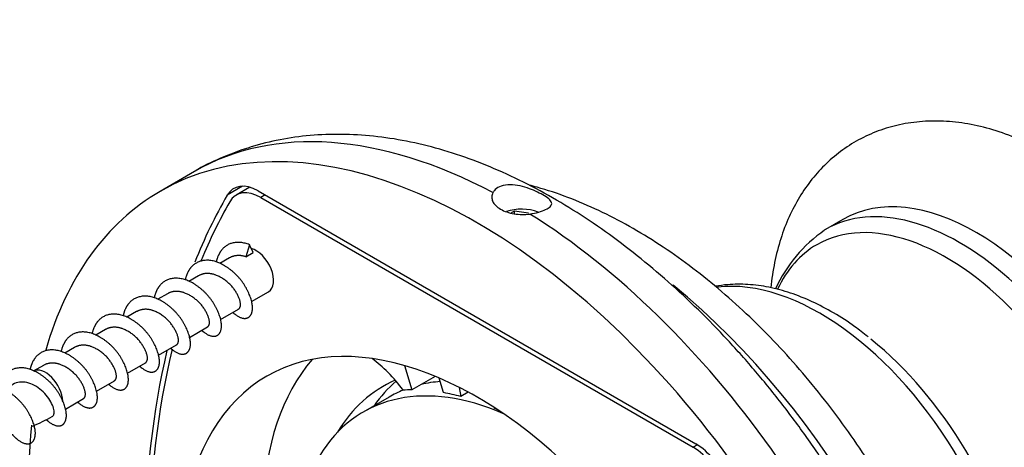
# Model space of a CAD drawing. Units: millimetres. Extents: x 0 to 835, y 0 to 1165.
# Drawn here: x 171 to 211, y 242 to 260 of the extents above; entities that cross this region are included whole.
import ezdxf
from ezdxf import colors
from ezdxf.entities.mleader import LeaderData, LeaderLine
from ezdxf.math import Vec2, Vec3

# ---------------------------------------------------------------- set-up
doc = ezdxf.new("R2010")
doc.units = ezdxf.units.MM
doc.layers.add('DV7_Défaut', color=7, linetype='Continuous')
doc.layers.add('Défaut', color=7, linetype='Continuous')

# ---------------------------------------------------------------- blocks, each defined once
blk = doc.blocks.new('_DOT')
at = {"color": 0}
blk.add_line((0, 0), (-1, 0), dxfattribs=at)
at = {"color": 0, "const_width": 0.333}
blk.add_lwpolyline([(-0.1665, 0, 1), (0.1665, 0, 1)], format="xyb", close=True, dxfattribs=at)
blk = doc.blocks.new('SE6')
at = {"layer": 'DV7_Défaut', "color": 7, "linetype": 'Continuous'}
for p, q in [((177.869, 253.715), (176.455, 252.898)), ((179.841, 253.11), (179.21, 252.745)), ((180.133, 253.066), (179.584, 252.749)), ((180.475, 252.917), (198.436, 242.547)), ((180.761, 252.752), (180.584, 252.65)), ((180.584, 252.65), (198.326, 242.406)), ((190.995, 252.091), (190.86, 252.014)), ((190.995, 251.985), (190.995, 252.091)), ((191.576, 252.001), (190.995, 252.091)), ((204.461, 251.747), (203.759, 251.342)), ((180.121, 250.712), (179.972, 250.218)), ((180.27, 250.39), (180.121, 250.712)), ((179.311, 250.175), (178.909, 249.942)), ((179.972, 250.218), (180.27, 250.39)), ((178.038, 249.44), (177.636, 249.208)), ((176.766, 248.705), (176.363, 248.473)), ((180.207, 248.383), (180.904, 248.785)), ((178.934, 247.648), (179.675, 248.075)), ((175.493, 247.97), (175.091, 247.738)), ((174.22, 247.235), (173.818, 247.003)), ((177.662, 246.913), (178.402, 247.34)), ((172.947, 246.5), (172.545, 246.268)), ((176.389, 246.178), (177.129, 246.606)), ((171.675, 245.766), (171.256, 245.524)), ((175.116, 245.443), (175.857, 245.871)), ((186.486, 245.757), (186.788, 244.761)), ((187.746, 245.314), (186.788, 244.761)), ((188.089, 244.648), (187.908, 245.246)), ((173.843, 244.708), (174.584, 245.136)), ((188.733, 244.859), (188.789, 244.491)), ((172.57, 243.973), (173.311, 244.401)), ((185.849, 244.466), (184.789, 243.853)), ((189.096, 244.668), (188.789, 244.491)), ((190.177, 244.001), (190.173, 244.027)), ((198.502, 242.507), (198.326, 242.406))]:
    blk.add_line(p, q, dxfattribs=at)
for centre, radius, start, end in [((207.037, 246.478), 5.858, 124.4892, 155.5519), ((168.464, 249.847), 7.128, 292.8656, 299.9919)]:
    blk.add_arc(centre, radius, start, end, dxfattribs=at)
for centre, major_axis, start_param, end_param in [((189.455, 230.382), (-13, 22.517), 2.595103, 6.283185), ((190.869, 231.198), (13, -22.517), 2.397482, 3.141593), ((209.961, 242.221), (-5.5, 9.526), 3.141593, 6.283185), ((189.455, 230.382), (-13, 22.517), 0, 0.508759), ((180.475, 251.284), (1, -1.732), 2.356194, 3.462828), ((180.584, 251.017), (1, -1.732), 2.356194, 3.466437), ((207.663, 219.869), (-22.5, 38.971), 0.321235, 0.425952), ((207.663, 219.869), (-22.375, 38.755), 0.324844, 0.416975), ((209.259, 241.816), (5.5, -9.526), 0, 3.141593), ((191.294, 251.447), (1.25, 0), 0.996039, 2.098722), ((190.869, 231.198), (13, -22.517), 0.003336, 2.314907), ((208.712, 241.5), (-5.317, 9.209), 2.761429, 6.283185), ((209.259, 241.816), (5.5, -9.526), 3.141593, 3.148499), ((180.404, 249.651), (-0.5, 0.866), 3.141593, 5.796882), ((208.712, 241.5), (-5.317, 9.209), 0, 0.38419), ((203.531, 238.508), (-5.75, 9.959), 3.381899, 6.041769), ((194.405, 233.239), (-11, 19.053), 4.091185, 5.296872), ((189.455, 230.382), (-8.625, 14.939), 5.049024, 6.283185), ((204.129, 238.854), (5.517, -9.555), 1.026996, 2.164218), ((207.663, 219.869), (-22.375, 38.755), 0.541272, 1.012574), ((207.663, 219.869), (-22.5, 38.971), 0.547546, 1.022627), ((192.849, 232.341), (-8.625, 14.939), 0.198052, 1.279763), ((184.81, 243), (-2, 3.464), 4.889612, 5.37713), ((171.756, 244.658), (0.5, -0.866), 0.839238, 3.140126), ((189.455, 230.382), (-8.625, 14.939), 0, 1.231578), ((191.789, 231.729), (-7, 12.124), 5.626431, 7.492615), ((192.849, 232.341), (7.25, -12.557), 3.073814, 3.451308), ((194.122, 233.076), (7.25, -12.557), 3.24856, 3.404966), ((192.849, 232.341), (-7, 12.124), -0.267821, -0.174757), ((192.849, 232.341), (-7, 12.124), 6.203904, 6.283185), ((191.435, 231.525), (-7.25, 12.557), -0.314952, -0.274994), ((191.435, 231.525), (-7.25, 12.557), -0.524392, -0.452993), ((191.435, 231.525), (-7.25, 12.557), -0.671926, -0.662432), ((189.455, 230.382), (-13, 22.517), 0.672555, 1.3572), ((198.326, 240.773), (-1, 1.732), 4.387545, 5.497787), ((198.436, 240.914), (-1, 1.732), 4.391154, 5.497787)]:
    blk.add_ellipse(centre, major_axis=major_axis, ratio=0.57735, start_param=start_param, end_param=end_param, dxfattribs=at)
for points, knots in [([(211.555, 231.542), (211.664, 231.493), (212.113, 231.3), (212.906, 231.021), (213.932, 230.786), (214.939, 230.683), (215.914, 230.713), (216.84, 230.871), (217.708, 231.15), (218.508, 231.542), (219.234, 232.038), (219.883, 232.628), (220.45, 233.307), (220.936, 234.069), (221.336, 234.913), (221.649, 235.833), (221.869, 236.828), (221.994, 237.887), (222.021, 239.001), (221.949, 240.157), (221.781, 241.34), (221.521, 242.537), (221.171, 243.737), (220.738, 244.93), (220.226, 246.106), (219.64, 247.256), (218.985, 248.37), (218.267, 249.44), (217.49, 250.457), (216.66, 251.411), (215.783, 252.295), (214.865, 253.1), (213.909, 253.818), (212.923, 254.44), (211.913, 254.957), (210.888, 255.358), (209.86, 255.635), (208.845, 255.781), (207.858, 255.795), (206.914, 255.678), (206.026, 255.437), (205.204, 255.08), (204.453, 254.618), (203.778, 254.057), (203.184, 253.407), (202.672, 252.671), (202.243, 251.854), (201.902, 250.959), (201.65, 249.985), (201.547, 249.305), (201.511, 248.947), (201.511, 248.947)], [0, 0, 0, 0, 0.00719, 0.029647, 0.05188, 0.073688, 0.094917, 0.115509, 0.135524, 0.155103, 0.174434, 0.193685, 0.213032, 0.232665, 0.252736, 0.273337, 0.294477, 0.316076, 0.337995, 0.360081, 0.3822, 0.404276, 0.426284, 0.448226, 0.470113, 0.491966, 0.51381, 0.535667, 0.557558, 0.579507, 0.601541, 0.623684, 0.645951, 0.668345, 0.690838, 0.713329, 0.735656, 0.757624, 0.779054, 0.799852, 0.820043, 0.839746, 0.859136, 0.8784, 0.897694, 0.917215, 0.937129, 0.957552, 0.97852, 0.999983, 1, 1, 1, 1]), ([(203.922, 208.718), (204.255, 208.921), (204.841, 209.284), (205.742, 210.016), (206.574, 210.842), (207.334, 211.767), (208.013, 212.78), (208.611, 213.882), (209.122, 215.068), (209.545, 216.337), (209.876, 217.681), (210.113, 219.094), (210.253, 220.569), (210.295, 222.096), (210.241, 223.665), (210.092, 225.268), (209.85, 226.895), (209.516, 228.54), (209.095, 230.193), (208.588, 231.849), (208, 233.5), (207.332, 235.138), (206.59, 236.757), (205.775, 238.35), (204.892, 239.91), (203.945, 241.43), (202.938, 242.903), (201.875, 244.323), (200.76, 245.683), (199.597, 246.978), (198.392, 248.2), (197.148, 249.345), (195.87, 250.407), (194.563, 251.378), (193.23, 252.255), (191.877, 253.031), (190.511, 253.699), (189.137, 254.255), (187.763, 254.693), (186.398, 255.008), (185.052, 255.197), (183.736, 255.259), (182.457, 255.195), (181.227, 255.006), (180.046, 254.7), (178.946, 254.274), (178.198, 253.926), (177.883, 253.722), (177.878, 253.719)], [0, 0, 0, 0, 0.018656, 0.039093, 0.059586, 0.080239, 0.101141, 0.122357, 0.143924, 0.165844, 0.188084, 0.210586, 0.23328, 0.256095, 0.27897, 0.301853, 0.324711, 0.347531, 0.370308, 0.39304, 0.415734, 0.438394, 0.461029, 0.483647, 0.506258, 0.52887, 0.551492, 0.574133, 0.596801, 0.619506, 0.642258, 0.665065, 0.687932, 0.710865, 0.733861, 0.75691, 0.779994, 0.803061, 0.826051, 0.848889, 0.871488, 0.89377, 0.915679, 0.937193, 0.958334, 0.979161, 0.999759, 1, 1, 1, 1]), ([(191.628, 251.971), (191.756, 251.99), (191.88, 252.016), (191.989, 252.047), (192.098, 252.078), (192.196, 252.114), (192.274, 252.151), (192.354, 252.188), (192.416, 252.228), (192.458, 252.268), (192.502, 252.31), (192.524, 252.354), (192.523, 252.399), (192.522, 252.446), (192.495, 252.497), (192.443, 252.551), (192.393, 252.602), (192.318, 252.658), (192.224, 252.716), (192.142, 252.767), (192.043, 252.82), (191.936, 252.871), (191.834, 252.92), (191.722, 252.968), (191.609, 253.009), (191.485, 253.054), (191.357, 253.093), (191.231, 253.121), (191.091, 253.151), (190.951, 253.17), (190.821, 253.17), (190.688, 253.171), (190.562, 253.154), (190.454, 253.119), (190.353, 253.085), (190.266, 253.034), (190.201, 252.97), (190.164, 252.933), (190.133, 252.892), (190.111, 252.847)], [0, 0, 0, 0, 0.076767, 0.076767, 0.076767, 0.153535, 0.153535, 0.153535, 0.231172, 0.231172, 0.231172, 0.31349, 0.31349, 0.31349, 0.400164, 0.400164, 0.400164, 0.483224, 0.483224, 0.483224, 0.555972, 0.555972, 0.555972, 0.625448, 0.625448, 0.625448, 0.701133, 0.701133, 0.701133, 0.785354, 0.785354, 0.785354, 0.871699, 0.871699, 0.871699, 0.952977, 0.952977, 0.952977, 1, 1, 1, 1]), ([(210.256, 220.868), (210.301, 221.031), (210.449, 221.609), (210.648, 222.637), (210.801, 223.978), (210.856, 225.374), (210.814, 226.814), (210.677, 228.289), (210.447, 229.788), (210.127, 231.303), (209.719, 232.826), (209.226, 234.348), (208.653, 235.863), (208.002, 237.362), (207.278, 238.837), (206.484, 240.282), (205.625, 241.689), (204.705, 243.05), (203.729, 244.358), (202.701, 245.607), (201.626, 246.79), (200.508, 247.899), (199.353, 248.929), (198.166, 249.873), (196.95, 250.726), (195.712, 251.48), (194.457, 252.129), (193.192, 252.668), (192.24, 252.984), (191.712, 253.128), (191.607, 253.155)], [0, 0, 0, 0, 0.014684, 0.051558, 0.088834, 0.126372, 0.164046, 0.201749, 0.239413, 0.277008, 0.314525, 0.351966, 0.389339, 0.426659, 0.463942, 0.501206, 0.538469, 0.575747, 0.613056, 0.650415, 0.687843, 0.725358, 0.762976, 0.800709, 0.838562, 0.876526, 0.914573, 0.95263, 0.990582, 1, 1, 1, 1]), ([(190.111, 252.847), (190.081, 252.788), (190.065, 252.728), (190.063, 252.607), (190.077, 252.546), (190.158, 252.37), (190.27, 252.259), (190.578, 252.081), (190.773, 252.015), (191.087, 251.962), (191.197, 251.952), (191.414, 251.949), (191.523, 251.955), (191.628, 251.971)], [0, 0, 0, 0, 0.125, 0.125, 0.25, 0.25, 0.5, 0.5, 0.75, 0.75, 0.875, 0.875, 1, 1, 1, 1]), ([(205.499, 246.933), (205.303, 247.09), (204.871, 247.432), (204.086, 247.932), (203.207, 248.394), (202.318, 248.749), (201.436, 248.986), (200.574, 249.102), (199.843, 249.096), (199.41, 249.036), (199.247, 249.006)], [0, 0, 0, 0, 0.087298, 0.225873, 0.364824, 0.503968, 0.642797, 0.780603, 0.916518, 1, 1, 1, 1]), ([(172.032, 243.666), (172.065, 243.684), (172.091, 243.72), (172.104, 243.769), (172.117, 243.82), (172.116, 243.886), (172.099, 243.96), (172.083, 244.033), (172.052, 244.117), (172.008, 244.205), (171.964, 244.294), (171.906, 244.39), (171.837, 244.481), (171.769, 244.572), (171.686, 244.659), (171.595, 244.736), (171.506, 244.813), (171.406, 244.881), (171.305, 244.936), (171.202, 244.991), (171.096, 245.034), (170.992, 245.059), (170.889, 245.084), (170.785, 245.09), (170.689, 245.077), (170.593, 245.065), (170.502, 245.034), (170.422, 244.987), (170.406, 244.977), (170.39, 244.967), (170.375, 244.955)], [0, 0, 0, 0, 0.1060454, 0.1060454, 0.1060454, 0.215995, 0.215995, 0.215995, 0.3254667, 0.3254667, 0.3254667, 0.4362383, 0.4362383, 0.4362383, 0.5455597, 0.5455597, 0.5455597, 0.6538516, 0.6538516, 0.6538516, 0.7635052, 0.7635052, 0.7635052, 0.871592, 0.871592, 0.871592, 0.9781416, 0.9781416, 0.9781416, 1, 1, 1, 1])]:
    blk.add_open_spline(points, degree=3, knots=knots, dxfattribs=at)
for points, weights, knots in [([(180.121, 250.712), (179.403, 251.005), (178.991, 250.508), (178.824, 250.306), (178.758, 250.001)], [1, 0.866025403784, 1, 0.94097049929, 0.933958053343], [0, 0, 0, 0.694154, 0.694154, 1, 1, 1]), ([(179.443, 247.932), (179.464, 247.913), (179.485, 247.896), (179.991, 247.481), (180.191, 247.855), (180.392, 248.229), (179.979, 248.957), (179.567, 249.685), (178.849, 249.978), (178.13, 250.27), (177.718, 249.773), (177.551, 249.572), (177.485, 249.266)], [0.987753493263, 0.993567947001, 1, 0.866025403784, 1, 0.866025403784, 1, 0.866025403784, 1, 0.866025403784, 1, 0.94097049929, 0.933958053343], [0, 0, 0, 0.010696, 0.010696, 0.233482, 0.233482, 0.456268, 0.456268, 0.679054, 0.679054, 0.90184, 0.90184, 1, 1, 1]), ([(178.17, 247.197), (178.191, 247.178), (178.212, 247.161), (178.718, 246.746), (178.919, 247.12), (179.119, 247.495), (178.706, 248.223), (178.294, 248.95), (177.576, 249.243), (176.857, 249.535), (176.445, 249.038), (176.278, 248.837), (176.213, 248.531)], [0.987753493263, 0.993567947001, 1, 0.866025403784, 1, 0.866025403784, 1, 0.866025403784, 1, 0.866025403784, 1, 0.94097049929, 0.933958053343], [0, 0, 0, 0.010696, 0.010696, 0.233482, 0.233482, 0.456268, 0.456268, 0.679054, 0.679054, 0.90184, 0.90184, 1, 1, 1]), ([(179.675, 248.075), (179.714, 248.098), (179.736, 248.15), (179.834, 248.379), (179.524, 248.844), (179.214, 249.309), (178.699, 249.483), (178.33, 249.608), (178.038, 249.44)], [0.949203542247, 0.965945673963, 1, 0.866025403784, 1, 0.866025403784, 1, 0.900079729821, 0.949203542247], [0, 0, 0, 0.084728, 0.084728, 0.418062, 0.418062, 0.751395, 0.751395, 1, 1, 1]), ([(176.897, 246.462), (176.918, 246.443), (176.939, 246.426), (177.446, 246.011), (177.646, 246.385), (177.846, 246.76), (177.434, 247.488), (177.021, 248.216), (176.303, 248.508), (175.585, 248.8), (175.172, 248.303), (175.005, 248.102), (174.94, 247.796)], [0.987753493263, 0.993567947001, 1, 0.866025403784, 1, 0.866025403784, 1, 0.866025403784, 1, 0.866025403784, 1, 0.94097049929, 0.933958053343], [0, 0, 0, 0.010696, 0.010696, 0.233482, 0.233482, 0.456268, 0.456268, 0.679054, 0.679054, 0.90184, 0.90184, 1, 1, 1]), ([(178.402, 247.34), (178.441, 247.363), (178.463, 247.415), (178.561, 247.644), (178.251, 248.109), (177.941, 248.574), (177.427, 248.748), (177.058, 248.874), (176.766, 248.705)], [0.949203542247, 0.965945673963, 1, 0.866025403784, 1, 0.866025403784, 1, 0.900079729821, 0.949203542247], [0, 0, 0, 0.084728, 0.084728, 0.418062, 0.418062, 0.751395, 0.751395, 1, 1, 1]), ([(177.129, 246.606), (177.168, 246.628), (177.19, 246.68), (177.289, 246.909), (176.978, 247.374), (176.668, 247.839), (176.154, 248.014), (175.785, 248.139), (175.493, 247.97)], [0.949203542247, 0.965945673963, 1, 0.866025403784, 1, 0.866025403784, 1, 0.900079729821, 0.949203542247], [0, 0, 0, 0.084728, 0.084728, 0.418062, 0.418062, 0.751395, 0.751395, 1, 1, 1]), ([(175.624, 245.727), (175.645, 245.708), (175.667, 245.691), (176.173, 245.276), (176.373, 245.651), (176.573, 246.025), (176.161, 246.753), (175.749, 247.481), (175.03, 247.773), (174.312, 248.065), (173.9, 247.569), (173.732, 247.367), (173.667, 247.061)], [0.987753493263, 0.993567947001, 1, 0.866025403784, 1, 0.866025403784, 1, 0.866025403784, 1, 0.866025403784, 1, 0.94097049929, 0.933958053343], [0, 0, 0, 0.010696, 0.010696, 0.233482, 0.233482, 0.456268, 0.456268, 0.679054, 0.679054, 0.90184, 0.90184, 1, 1, 1]), ([(175.857, 245.871), (175.895, 245.893), (175.918, 245.945), (176.016, 246.174), (175.706, 246.639), (175.395, 247.104), (174.881, 247.279), (174.512, 247.404), (174.22, 247.235)], [0.949203542247, 0.965945673963, 1, 0.866025403784, 1, 0.866025403784, 1, 0.900079729821, 0.949203542247], [0, 0, 0, 0.084728, 0.084728, 0.418062, 0.418062, 0.751395, 0.751395, 1, 1, 1]), ([(174.352, 244.992), (174.373, 244.973), (174.394, 244.956), (174.9, 244.541), (175.1, 244.916), (175.3, 245.29), (174.888, 246.018), (174.476, 246.746), (173.757, 247.038), (173.039, 247.331), (172.627, 246.834), (172.46, 246.632), (172.394, 246.327)], [0.987753493263, 0.993567947001, 1, 0.866025403784, 1, 0.866025403784, 1, 0.866025403784, 1, 0.866025403784, 1, 0.94097049929, 0.933958053343], [0, 0, 0, 0.010696, 0.010696, 0.233482, 0.233482, 0.456268, 0.456268, 0.679054, 0.679054, 0.90184, 0.90184, 1, 1, 1]), ([(174.584, 245.136), (174.623, 245.158), (174.645, 245.21), (174.743, 245.44), (174.433, 245.905), (174.123, 246.369), (173.608, 246.544), (173.239, 246.669), (172.947, 246.5)], [0.949203542247, 0.965945673963, 1, 0.866025403784, 1, 0.866025403784, 1, 0.900079729821, 0.949203542247], [0, 0, 0, 0.084728, 0.084728, 0.418062, 0.418062, 0.751395, 0.751395, 1, 1, 1]), ([(173.079, 244.257), (173.1, 244.239), (173.121, 244.221), (173.627, 243.806), (173.827, 244.181), (174.028, 244.555), (173.615, 245.283), (173.203, 246.011), (172.485, 246.303), (171.766, 246.596), (171.354, 246.099), (171.187, 245.897), (171.121, 245.592)], [0.987753493263, 0.993567947001, 1, 0.866025403784, 1, 0.866025403784, 1, 0.866025403784, 1, 0.866025403784, 1, 0.94097049929, 0.933958053343], [0, 0, 0, 0.010696, 0.010696, 0.233482, 0.233482, 0.456268, 0.456268, 0.679054, 0.679054, 0.90184, 0.90184, 1, 1, 1]), ([(171.794, 243.533), (171.821, 243.509), (171.848, 243.486), (172.355, 243.072), (172.555, 243.446), (172.755, 243.82), (172.343, 244.548), (171.93, 245.276), (171.212, 245.568), (170.493, 245.861), (170.081, 245.364), (169.914, 245.163), (169.849, 244.857)], [0.984575561911, 0.991783925083, 1, 0.866025403784, 1, 0.866025403784, 1, 0.866025403784, 1, 0.866025403784, 1, 0.94097049929, 0.933958053343], [0, 0, 0, 0.013622, 0.013622, 0.235749, 0.235749, 0.457876, 0.457876, 0.680003, 0.680003, 0.90213, 0.90213, 1, 1, 1]), ([(173.311, 244.401), (173.35, 244.423), (173.372, 244.476), (173.47, 244.705), (173.16, 245.17), (172.85, 245.635), (172.335, 245.809), (171.966, 245.934), (171.674, 245.766)], [0.949203542247, 0.965945673963, 1, 0.866025403784, 1, 0.866025403784, 1, 0.900079729821, 0.949203542247], [0, 0, 0, 0.084728, 0.084728, 0.418062, 0.418062, 0.751395, 0.751395, 1, 1, 1]), ([(170.386, 242.94), (170.478, 242.831), (170.575, 242.752), (171.082, 242.337), (171.282, 242.711), (171.482, 243.086), (171.07, 243.813), (170.657, 244.541), (169.939, 244.834), (169.221, 245.126), (168.808, 244.629), (168.409, 244.148), (168.587, 243.323)], [0.954808664528, 0.971223337147, 1, 0.866025403784, 1, 0.866025403784, 1, 0.866025403784, 1, 0.866025403784, 1, 0.869766246034, 0.992727219295], [0, 0, 0, 0.0414107, 0.0414107, 0.2342052, 0.2342052, 0.4269997, 0.4269997, 0.6197942, 0.6197942, 0.8125887, 0.8125887, 1, 1, 1])]:
    blk.add_rational_spline(points, weights, degree=2, knots=knots, dxfattribs=at)
blk.add_rational_spline([(179.972, 250.218), (179.603, 250.343), (179.311, 250.175)], [1, 0.900079729821, 0.949203542247], degree=2, dxfattribs=at)

msp = doc.modelspace()

# ---------------------------------------------------------------- block references
at = {"layer": 'Défaut'}
msp.add_blockref('SE6', (0, 0), dxfattribs=at)

# ---------------------------------------------------------------- leaders
at = {"layer": 'Défaut', "color": 7, "linetype": 'Continuous'}
ml = msp.add_multileader_mtext('Standard', dxfattribs=at)
ml.set_content('{\\pxsm0.9;\\fSolid Edge ISO|b1||i0||c0|p34;\\W1.;03/03/2020\\P}', color=256)
ml.set_leader_properties()
ml.set_arrow_properties(name='DOT')
ml.build(insert=Vec2(0, 0))
ml.multileader.update_dxf_attribs({"leader_type": 0, "dogleg_length": 0, "arrow_head_size": 12})
ctx = ml.context
ctx.base_point, ctx.char_height, ctx.arrow_head_size, ctx.landing_gap_size = Vec3(747.016, 1157.46), 12, 12, 4.2
notes = []
notes.append((ctx, [(0, (0, 0, 0), (0, 0), (1, 0), 1, [])]))
ctx.mtext.insert = Vec3(749.016, 1163.58)
for ctx, leaders in notes:
    for number, flags, end, landing, length, lines in leaders:
        leader = LeaderData()
        leader.index, (leader.has_last_leader_line, leader.has_dogleg_vector, leader.attachment_direction) = number, flags
        leader.last_leader_point, leader.dogleg_vector, leader.dogleg_length = Vec3(end), Vec3(landing), length
        for number, points, colour, breaks in lines:
            line = LeaderLine()
            line.index, line.vertices, line.color, line.breaks = number, Vec3.list(points), colors.encode_raw_color(colour), breaks
            leader.lines.append(line)
        ctx.leaders.append(leader)

doc.saveas('drawing.dxf')
